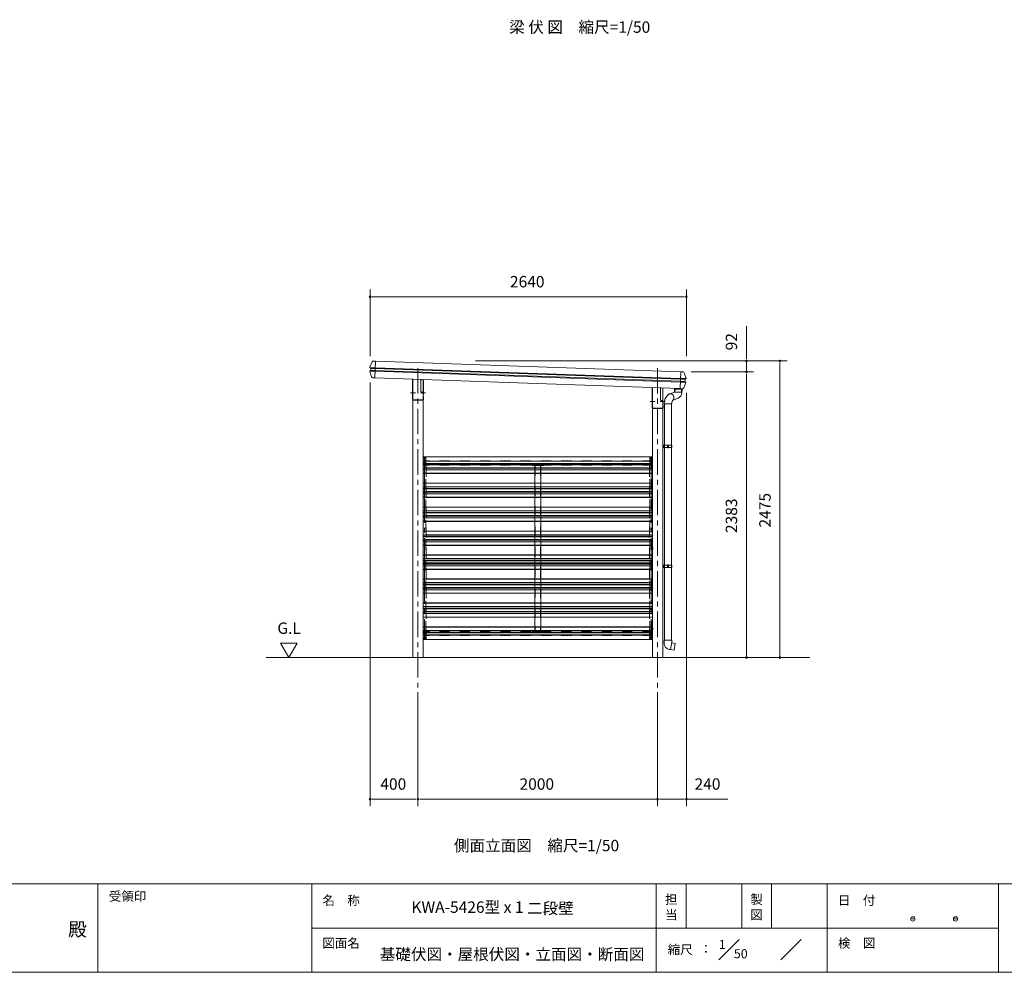
# Model space of a CAD drawing. Units: millimetres. Extents: x 757 to 28943, y 226 to 20387.
# Drawn here: x 14850 to 23069, y 613 to 8563 of the extents above; entities that cross this region are included whole.
import ezdxf

# ---------------------------------------------------------------- set-up
doc = ezdxf.new("R2010")
doc.units = ezdxf.units.MM
doc.header["$LTSCALE"] = 50
for name, pattern in [('JWW_CENTER1', [6.773333, 4.233333, -0.846667, 0.846667, -0.846667]), ('JWW_CENTER2', [13.546667, 11.006667, -0.846667, 0.846667, -0.846667]), ('JWW_DASHED1', [1.693333, 0.846667, -0.846667]), ('JWW_DASHED2', [3.386667, 1.693333, -1.693333]), ('JWW_DASHED3', [3.386667, 2.54, -0.846667])]:
    doc.linetypes.add(name, pattern=pattern)
for name, color, linetype in [('0-0', 7, 'Continuous'), ('1-0', 7, 'Continuous'), ('1-1', 7, 'Continuous'), ('1-2', 7, 'Continuous'), ('1-3', 7, 'Continuous'), ('1-5', 7, 'Continuous'), ('1-6', 7, 'Continuous'), ('1-7', 7, 'Continuous'), ('1-8', 7, 'Continuous'), ('1-9', 7, 'Continuous'), ('1-C', 7, 'Continuous'), ('1-E', 7, 'Continuous'), ('1-F', 7, 'Continuous'), ('8-0', 7, 'Continuous')]:
    doc.layers.add(name, color=color, linetype=linetype)
doc.styles.add('ＭＳ ゴシック', font='txt', dxfattribs={"height": 1})

msp = doc.modelspace()

# ---------------------------------------------------------------- linework, layer by layer
at = {"layer": '1-0', "color": 92, "linetype": 'Continuous', "lineweight": 5}
for p, q in [((17773.4, 5662.3), (17792.3, 5707.6)), ((17802.5, 5714.1), (17820.7, 5713.5)), ((17815.8, 5573.6), (17820.7, 5713.5)), ((17787.9, 5581.4), (17772.2, 5628)), ((17772.8, 5629.8), (17781, 5635.5)), ((17773.2, 5630.1), (17817.8, 5628.5)), ((17781.6, 5654.1), (17773.9, 5660.4)), ((17774.3, 5660.1), (17818.8, 5658.5)), ((17781.4, 5636.3), (17782, 5653.3)), ((17781.4, 5636.3), (17818, 5635)), ((17782, 5653.3), (17818.6, 5652)), ((17815.8, 5573.6), (17797.6, 5574.2))]:
    msp.add_line(p, q, dxfattribs=at)
at = {"layer": '1-0', "color": 200, "linetype": 'JWW_CENTER2', "lineweight": 13}
for p, q in [((20126.2, 4152.9), (20140.5, 4152.9)), ((20126.2, 3480.9), (20140.5, 3480.9))]:
    msp.add_line(p, q, dxfattribs=at)
at = {"layer": '1-0', "color": 92, "linetype": 'Continuous', "lineweight": 5}
for centre, radius, start, end in [((17802.1, 5703.5), 10.6, 87.99545, 157.35979), ((17773.7, 5628.5), 1.6, 125.09488, 198.63113), ((17774.9, 5661.6), 1.6, 157.35979, 230.89604), ((17780.4, 5636.3), 1, 305.09488, 357.99545), ((17781, 5653.3), 1, 357.99545, 50.89604), ((17797.9, 5584.8), 10.6, 198.63113, 267.99545)]:
    msp.add_arc(centre, radius, start, end, dxfattribs=at)
at = {"layer": '1-1', "color": 120, "linetype": 'Continuous', "lineweight": 5}
for p, q in [((17774.7, 5754.9), (17774.7, 6311.1)), ((17789.7, 6251.1), (17804.7, 6251.1)), ((17794.7, 6251.1), (20394.7, 6251.1)), ((20399.7, 6251.1), (20384.7, 6251.1)), ((20414.7, 5754.9), (20414.7, 6311.1)), ((20916.3, 5734.9), (20916.3, 6004.5)), ((18653.5, 5714.9), (21256.3, 5714.9)), ((18653.5, 5714.9), (20976.3, 5714.9)), ((20916.3, 5729.9), (20916.3, 5744.9)), ((20916.3, 5622.9), (20916.3, 5714.9)), ((21196.3, 5699.9), (21196.3, 5684.9)), ((21196.3, 3259.9), (21196.3, 5694.9)), ((20454.7, 5622.9), (20976.3, 5622.9)), ((20454.7, 5622.9), (20976.3, 5622.9)), ((20916.3, 5607.9), (20916.3, 5592.9)), ((20916.3, 5607.9), (20916.3, 5592.9)), ((20916.3, 5602.9), (20916.3, 5582.9)), ((20916.3, 3259.9), (20916.3, 5602.9)), ((17774.7, 5533.9), (17774.7, 1999.2)), ((20414.7, 5450.2), (20414.7, 1999.2)), ((17027, 3359.9), (17096.3, 3239.9)), ((17165.6, 3359.9), (17027, 3359.9)), ((17096.3, 3239.9), (17165.6, 3359.9)), ((20876.3, 3239.9), (20856.3, 3239.9)), ((20916.3, 3254.9), (20916.3, 3269.9)), ((21156.3, 3239.9), (21136.3, 3239.9)), ((21196.3, 3254.9), (21196.3, 3269.9)), ((18174.7, 2949.9), (18174.7, 1999.2)), ((18174.7, 2949.9), (18174.7, 1999.2)), ((20174.7, 2949.9), (20174.7, 1999.2)), ((20174.7, 2949.9), (20174.7, 1999.2)), ((17789.7, 2059.2), (17804.7, 2059.2)), ((17794.7, 2059.2), (18154.7, 2059.2)), ((18159.7, 2059.2), (18144.7, 2059.2)), ((18189.7, 2059.2), (18204.7, 2059.2)), ((18194.7, 2059.2), (20154.7, 2059.2)), ((20159.7, 2059.2), (20144.7, 2059.2)), ((20189.7, 2059.2), (20204.7, 2059.2)), ((20194.7, 2059.2), (20394.7, 2059.2)), ((20399.7, 2059.2), (20384.7, 2059.2)), ((20414.7, 2059.2), (20760.4, 2059.2))]:
    msp.add_line(p, q, dxfattribs=at)
at = {"layer": '1-1', "color": 92, "linetype": 'Continuous', "lineweight": 5}
for p, q in [((20315.3, 5483.1), (20315.2, 5481.1)), ((20315.4, 5486.1), (20315.3, 5483.1)), ((20380.3, 5480.8), (20315.3, 5483.1)), ((20380.2, 5480.8), (20315.3, 5483.1)), ((20380.4, 5483.8), (20315.4, 5486.1)), ((20379.2, 5477.8), (20316.2, 5480)), ((20380.4, 5483.8), (20380.2, 5480.8)), ((20380.3, 5480.8), (20380.2, 5478.8))]:
    msp.add_line(p, q, dxfattribs=at)
at = {"layer": '1-1', "color": 200, "linetype": 'JWW_DASHED3', "lineweight": 13}
for p, q in [((20317.8, 5479), (20317.2, 5458)), ((20376.6, 5455.9), (20317.2, 5458)), ((20317.2, 5458), (20317.9, 5455)), ((20375.7, 5452.9), (20317.9, 5455)), ((20320.3, 5482.9), (20319.3, 5454.9)), ((20375.3, 5481), (20374.3, 5453)), ((20376.6, 5455.9), (20375.7, 5452.9)), ((20377.5, 5476.9), (20376.6, 5455.9))]:
    msp.add_line(p, q, dxfattribs=at)
at = {"layer": '1-1', "color": 7, "linetype": 'Continuous', "lineweight": 5}
for p, q in [((18217.2, 4915.9), (20132.2, 4915.9)), ((18217.2, 4845.9), (18217.2, 4915.9)), ((20132.2, 4878.9), (18217.2, 4878.9)), ((20132.2, 4915.9), (20132.2, 4845.9)), ((18217.2, 3459.9), (18217.2, 3389.9)), ((20132.2, 3389.9), (20132.2, 3459.9)), ((20132.2, 3426.9), (18217.2, 3426.9)), ((18217.2, 3389.9), (20132.2, 3389.9))]:
    msp.add_line(p, q, dxfattribs=at)
at = {"layer": '1-1', "color": 200, "linetype": 'JWW_DASHED2', "lineweight": 13}
for p, q in [((18217.2, 4914.3), (20132.2, 4914.3)), ((20132.2, 4880.5), (18217.2, 4880.5)), ((20132.2, 4849.1), (18217.2, 4849.1)), ((20132.2, 4847.5), (18217.2, 4847.5)), ((20132.2, 4845.9), (18217.2, 4845.9)), ((18242.2, 4847.5), (18242.2, 4845.9)), ((20107.2, 4847.5), (20107.2, 4845.9)), ((20132.2, 3459.9), (18217.2, 3459.9)), ((20132.2, 3458.3), (18217.2, 3458.3)), ((20132.2, 3456.7), (18217.2, 3456.7)), ((18242.2, 3458.3), (18242.2, 3459.9)), ((20107.2, 3458.3), (20107.2, 3459.9)), ((20132.2, 3425.3), (18217.2, 3425.3)), ((18217.2, 3391.5), (20132.2, 3391.5))]:
    msp.add_line(p, q, dxfattribs=at)
at = {"layer": '1-1', "color": 200, "linetype": 'JWW_CENTER2', "lineweight": 13}
for p, q in [((18238.2, 4900.9), (18220.2, 4900.9)), ((18238.2, 4860.9), (18220.2, 4860.9)), ((18229.2, 4851.9), (18229.2, 4909.9)), ((19134.7, 4851.7), (19134.7, 4842.9)), ((19214.7, 4849.7), (19214.7, 4840.9)), ((20111.2, 4900.9), (20129.7, 4900.9)), ((20111.2, 4860.9), (20129.7, 4860.9)), ((20120.2, 4851.9), (20120.2, 4909.9)), ((18229.2, 3453.9), (18229.2, 3395.9)), ((19134.7, 3452.2), (19134.7, 3460.9)), ((19214.7, 3452.2), (19214.7, 3460.9)), ((20120.2, 3453.9), (20120.2, 3395.9)), ((18238.2, 3444.9), (18220.2, 3444.9)), ((18238.2, 3404.9), (18220.2, 3404.9)), ((20111.2, 3444.9), (20129.7, 3444.9)), ((20111.2, 3404.9), (20129.7, 3404.9))]:
    msp.add_line(p, q, dxfattribs=at)
at = {"layer": '1-1', "color": 200, "linetype": 'Continuous', "lineweight": 13}
for p, q in [((19131.2, 4847.5), (19131.2, 4845.9)), ((19131.7, 4847.5), (19131.7, 4845.9)), ((19137.7, 4847.5), (19137.7, 4845.9)), ((19138.2, 4847.5), (19138.2, 4845.9)), ((19211.2, 4847.5), (19211.2, 4845.9)), ((19211.7, 4847.5), (19211.7, 4845.9)), ((19217.7, 4847.5), (19217.7, 4845.9)), ((19218.2, 4847.5), (19218.2, 4845.9)), ((19131.2, 3458.3), (19131.2, 3459.9)), ((19131.7, 3458.3), (19131.7, 3459.9)), ((19137.7, 3458.3), (19137.7, 3459.9)), ((19138.2, 3458.3), (19138.2, 3459.9)), ((19211.2, 3458.3), (19211.2, 3459.9)), ((19211.7, 3458.3), (19211.7, 3459.9)), ((19217.7, 3458.3), (19217.7, 3459.9)), ((19218.2, 3458.3), (19218.2, 3459.9))]:
    msp.add_line(p, q, dxfattribs=at)
at = {"layer": '1-1', "color": 120, "linetype": 'Continuous', "lineweight": 5}
for centre, start, end in [((17774.7, 6251.1), 0, 180), ((17774.7, 6251.1), 180, 0), ((20414.7, 6251.1), 0, 180), ((20414.7, 6251.1), 180, 0), ((20916.3, 5714.9), 90, 270), ((20916.3, 5714.9), 270, 90), ((21196.3, 5714.9), 90, 270), ((21196.3, 5714.9), 270, 90), ((20916.3, 5622.9), 90, 270), ((20916.3, 5622.9), 90, 270), ((20916.3, 5622.9), 270, 90), ((20916.3, 5622.9), 270, 90), ((20916.3, 3239.9), 90, 270), ((20916.3, 3239.9), 270, 90), ((21196.3, 3239.9), 90, 270), ((21196.3, 3239.9), 270, 90), ((17774.7, 2059.2), 0, 180), ((17774.7, 2059.2), 180, 0), ((18174.7, 2059.2), 0, 180), ((18174.7, 2059.2), 0, 180), ((18174.7, 2059.2), 180, 0), ((18174.7, 2059.2), 180, 0), ((20174.7, 2059.2), 0, 180), ((20174.7, 2059.2), 0, 180), ((20174.7, 2059.2), 180, 0), ((20174.7, 2059.2), 180, 0), ((20414.7, 2059.2), 0, 180), ((20414.7, 2059.2), 180, 0)]:
    msp.add_arc(centre, 7.5, start, end, dxfattribs=at)
at = {"layer": '1-1', "color": 92, "linetype": 'Continuous', "lineweight": 5}
for centre, start, end in [((20316.2, 5481), 177.99545, 267.99545), ((20379.2, 5478.8), 267.99545, 357.99545)]:
    msp.add_arc(centre, 1, start, end, dxfattribs=at)
at = {"layer": '1-1', "color": 200, "linetype": 'JWW_DASHED3', "lineweight": 13}
for centre, start, end in [((20316.8, 5479), 358.51631, 87.99545), ((20378.5, 5476.9), 87.99545, 177.99545)]:
    msp.add_arc(centre, 1, start, end, dxfattribs=at)
at = {"layer": '1-2', "color": 92, "linetype": 'Continuous', "lineweight": 5}
msp.add_line((16908, 3239.9), (21446.5, 3239.9), dxfattribs=at)
at = {"layer": '1-5', "color": 200, "linetype": 'JWW_CENTER1', "lineweight": 13}
for p, q in [((18174.7, 5654.9), (18174.7, 2989.9)), ((20174.7, 5654.9), (20174.7, 2989.9))]:
    msp.add_line(p, q, dxfattribs=at)
at = {"layer": '1-5', "color": 40, "linetype": 'Continuous', "lineweight": 9}
for p, q in [((18132.2, 5562.5), (18132.2, 3239.9)), ((18217.2, 3239.9), (18217.2, 5559.5)), ((20132.2, 5492.5), (20132.2, 3239.9)), ((20217.2, 3239.9), (20217.2, 5489.5))]:
    msp.add_line(p, q, dxfattribs=at)
at = {"layer": '1-5', "color": 200, "linetype": 'Continuous', "lineweight": 13}
for p, q in [((18154.5, 5447.9), (18112.2, 5447.9)), ((18194.9, 5447.9), (18237.2, 5447.9)), ((20154.5, 5377.9), (20112.2, 5377.9)), ((20194.9, 5377.9), (20237.2, 5377.9))]:
    msp.add_line(p, q, dxfattribs=at)
at = {"layer": '1-6', "color": 92, "linetype": 'Continuous', "lineweight": 5}
for p, q in [((17820.7, 5713.5), (17815.8, 5573.6)), ((20369.2, 5624.3), (17820.7, 5713.5)), ((17817.8, 5628.5), (20366.2, 5539.3)), ((17818, 5635), (20366.4, 5545.8)), ((17818.6, 5652), (20367, 5562.8)), ((17818.8, 5658.5), (20367.3, 5569.3)), ((20364.3, 5484.4), (20369.2, 5624.3)), ((17815.8, 5573.6), (20364.3, 5484.4))]:
    msp.add_line(p, q, dxfattribs=at)
at = {"layer": '1-7', "color": 7, "linetype": 'Continuous', "lineweight": 5}
for p, q in [((20369.2, 5624.3), (20364.3, 5484.4)), ((20387.4, 5623.6), (20369.2, 5624.3)), ((20412.8, 5569.9), (20397.1, 5616.4)), ((20366.2, 5539.3), (20410.7, 5537.8)), ((20366.4, 5545.8), (20403, 5544.5)), ((20367, 5562.8), (20403.6, 5561.5)), ((20367.3, 5569.3), (20411.8, 5567.8)), ((20392.7, 5490.2), (20411.6, 5535.6)), ((20403, 5544.5), (20403.6, 5561.5)), ((20411.1, 5537.4), (20403.4, 5543.7)), ((20404, 5562.3), (20412.2, 5568.1)), ((20364.3, 5484.4), (20382.5, 5483.7))]:
    msp.add_line(p, q, dxfattribs=at)
for centre, radius, start, end in [((20387.1, 5613), 10.6, 18.63113, 87.99545), ((20404, 5544.5), 1, 177.99545, 230.89604), ((20404.6, 5561.5), 1, 125.09488, 177.99545), ((20410.1, 5536.2), 1.6, 337.35979, 50.89604), ((20411.3, 5569.4), 1.6, 305.09488, 18.63113), ((20382.9, 5494.3), 10.6, 267.99545, 337.35979)]:
    msp.add_arc(centre, radius, start, end, dxfattribs=at)
at = {"layer": '1-8', "color": 40, "linetype": 'Continuous', "lineweight": 9}
for p, q in [((20263.9, 5433.5), (20263.4, 5433)), ((20264.5, 5433.9), (20263.9, 5433.5)), ((20265, 5434.3), (20264.5, 5433.9)), ((20265.5, 5434.8), (20265, 5434.3)), ((20266.1, 5435.2), (20265.5, 5434.8)), ((20266.6, 5435.5), (20266.1, 5435.2)), ((20267.2, 5435.9), (20266.6, 5435.5)), ((20267.8, 5436.3), (20267.2, 5435.9)), ((20268.4, 5436.6), (20267.8, 5436.3)), ((20269, 5437), (20268.4, 5436.6)), ((20269.5, 5437.3), (20269, 5437)), ((20270.2, 5437.6), (20269.5, 5437.3)), ((20270.8, 5437.9), (20270.2, 5437.6)), ((20315.4, 5455.7), (20270.7, 5437.8)), ((20271.4, 5438.1), (20270.8, 5437.9)), ((20272, 5438.4), (20271.4, 5438.1)), ((20272.6, 5438.6), (20272, 5438.4)), ((20273.3, 5438.9), (20272.6, 5438.6)), ((20273.9, 5439.1), (20273.3, 5438.9)), ((20274.5, 5439.3), (20273.9, 5439.1)), ((20275.2, 5439.5), (20274.5, 5439.3)), ((20275.8, 5439.6), (20275.2, 5439.5)), ((20276.5, 5439.8), (20275.8, 5439.6)), ((20277.2, 5439.9), (20276.5, 5439.8)), ((20277.8, 5440), (20277.2, 5439.9)), ((20278.5, 5440.1), (20277.8, 5440)), ((20279.1, 5440.2), (20278.5, 5440.1)), ((20279.8, 5440.3), (20279.1, 5440.2)), ((20280.5, 5440.3), (20279.8, 5440.3)), ((20281.2, 5440.4), (20280.5, 5440.3)), ((20281.8, 5440.4), (20281.2, 5440.4)), ((20282.5, 5440.4), (20281.8, 5440.4)), ((20283.2, 5440.4), (20282.5, 5440.4)), ((20283.8, 5440.3), (20283.2, 5440.4)), ((20284.5, 5440.3), (20283.8, 5440.3)), ((20285.2, 5440.2), (20284.5, 5440.3)), ((20285.8, 5440.2), (20285.2, 5440.2)), ((20286.5, 5440.1), (20285.8, 5440.2)), ((20287.2, 5440), (20286.5, 5440.1)), ((20287.8, 5439.8), (20287.2, 5440)), ((20288.5, 5439.7), (20287.8, 5439.8)), ((20289.1, 5439.5), (20288.5, 5439.7)), ((20289.8, 5439.4), (20289.1, 5439.5)), ((20290.4, 5439.2), (20289.8, 5439.4)), ((20291.1, 5439), (20290.4, 5439.2)), ((20291.7, 5438.7), (20291.1, 5439)), ((20292.3, 5438.5), (20291.7, 5438.7)), ((20293, 5438.3), (20292.3, 5438.5)), ((20293.6, 5438), (20293, 5438.3)), ((20294.2, 5437.7), (20293.6, 5438)), ((20294.8, 5437.4), (20294.2, 5437.7)), ((20295.4, 5437.1), (20294.8, 5437.4)), ((20296, 5436.8), (20295.4, 5437.1)), ((20296.6, 5436.4), (20296, 5436.8)), ((20297.2, 5436.1), (20296.6, 5436.4)), ((20297.7, 5435.7), (20297.2, 5436.1)), ((20298.3, 5435.3), (20297.7, 5435.7)), ((20298.8, 5434.9), (20298.3, 5435.3)), ((20299.4, 5434.5), (20298.8, 5434.9)), ((20299.9, 5434.1), (20299.4, 5434.5)), ((20300.4, 5433.7), (20299.9, 5434.1)), ((20301, 5433.2), (20300.4, 5433.7)), ((20301.5, 5432.8), (20301, 5433.2)), ((20302, 5432.3), (20301.5, 5432.8)), ((20302.4, 5431.8), (20302, 5432.3)), ((20302.9, 5431.3), (20302.4, 5431.8)), ((20303.4, 5430.8), (20302.9, 5431.3)), ((20303.8, 5430.3), (20303.4, 5430.8)), ((20304.3, 5429.8), (20303.8, 5430.3)), ((20304.7, 5429.2), (20304.3, 5429.8)), ((20305.1, 5428.7), (20304.7, 5429.2)), ((20305.5, 5428.1), (20305.1, 5428.7)), ((20305.9, 5427.6), (20305.5, 5428.1)), ((20306.3, 5427), (20305.9, 5427.6)), ((20306.6, 5426.4), (20306.3, 5427)), ((20307, 5425.8), (20306.6, 5426.4)), ((20307.3, 5425.2), (20307, 5425.8)), ((20307.6, 5424.6), (20307.3, 5425.2)), ((20307.9, 5424), (20307.6, 5424.6)), ((20316.3, 5480), (20315.4, 5455.5)), ((20378, 5449.4), (20379, 5477.9)), ((20229.9, 5358.1), (20292.6, 5358.1)), ((20346.4, 5403.7), (20300.3, 5385.4)), ((20304.2, 5391.3), (20304.6, 5391.9)), ((20304.6, 5391.9), (20305, 5392.4)), ((20305, 5392.4), (20305.4, 5393)), ((20305.4, 5393), (20305.8, 5393.5)), ((20305.8, 5393.5), (20306.2, 5394.1)), ((20306.2, 5394.1), (20306.6, 5394.7)), ((20306.6, 5394.7), (20306.9, 5395.3)), ((20306.9, 5395.3), (20307.3, 5395.9)), ((20307.3, 5395.9), (20307.6, 5396.5)), ((20307.6, 5396.5), (20307.9, 5397.1)), ((20308.2, 5423.4), (20307.9, 5424)), ((20307.9, 5397.1), (20308.2, 5397.7)), ((20308.5, 5422.7), (20308.2, 5423.4)), ((20308.2, 5397.7), (20308.5, 5398.4)), ((20308.8, 5422.1), (20308.5, 5422.7)), ((20308.5, 5398.4), (20308.7, 5399)), ((20308.7, 5399), (20309, 5399.7)), ((20309, 5421.4), (20308.8, 5422.1)), ((20309.3, 5420.8), (20309, 5421.4)), ((20309, 5399.7), (20309.2, 5400.3)), ((20309.2, 5400.3), (20309.5, 5401)), ((20309.5, 5420.1), (20309.3, 5420.8)), ((20309.7, 5419.5), (20309.5, 5420.1)), ((20309.5, 5401), (20309.7, 5401.6)), ((20309.9, 5418.8), (20309.7, 5419.5)), ((20309.7, 5401.6), (20309.9, 5402.3)), ((20310.1, 5418.1), (20309.9, 5418.8)), ((20309.9, 5402.3), (20310, 5403)), ((20310, 5403), (20310.2, 5403.6)), ((20310.2, 5417.4), (20310.1, 5418.1)), ((20310.4, 5416.8), (20310.2, 5417.4)), ((20310.2, 5403.6), (20310.4, 5404.3)), ((20310.5, 5416.1), (20310.4, 5416.8)), ((20310.4, 5404.3), (20310.5, 5405)), ((20310.6, 5415.4), (20310.5, 5416.1)), ((20310.5, 5405), (20310.6, 5405.7)), ((20310.7, 5414.7), (20310.6, 5415.4)), ((20310.6, 5405.7), (20310.7, 5406.4)), ((20310.8, 5414), (20310.7, 5414.7)), ((20310.7, 5406.4), (20310.8, 5407.1)), ((20310.9, 5413.3), (20310.8, 5414)), ((20310.8, 5407.1), (20310.9, 5407.8)), ((20310.9, 5412.6), (20310.9, 5413.3)), ((20311, 5411.9), (20310.9, 5412.6)), ((20310.9, 5408.5), (20311, 5409.2)), ((20310.9, 5407.8), (20310.9, 5408.5)), ((20311, 5411.2), (20311, 5411.9)), ((20311, 5410.5), (20311, 5411.2)), ((20311, 5409.8), (20311, 5410.5)), ((20311, 5409.2), (20311, 5409.8)), ((20229.9, 3385.7), (20292.6, 3385.7)), ((20229.9, 3357.3), (20229.9, 3385.7)), ((20292.6, 3385.7), (20292.6, 3365.7)), ((20283, 3306), (20271.2, 3308)), ((20293.5, 3365.5), (20283, 3306)), ((20311.9, 3302.8), (20283.3, 3307.4)), ((20292.6, 3365.7), (20293.5, 3365.5)), ((20293.3, 3364.1), (20321.8, 3358.6)), ((20322.6, 3357.5), (20313.1, 3303.6))]:
    msp.add_line(p, q, dxfattribs=at)
at = {"layer": '1-8', "color": 92, "linetype": 'Continuous', "lineweight": 5}
for p, q in [((20257.7, 4990.6), (20257.7, 5013.6)), ((20257.7, 5013.6), (20264.7, 5013.6)), ((20264.7, 5013.6), (20264.7, 4990.6)), ((20217.2, 5012.1), (20257.7, 5012.1)), ((20217.2, 5012.1), (20217.2, 4992.1)), ((20257.7, 4992.1), (20217.2, 4992.1)), ((20227.7, 4992.1), (20227.7, 5012.1)), ((20257.7, 5010), (20264.7, 5010)), ((20264.7, 4994.2), (20257.7, 4994.2)), ((20264.7, 4990.6), (20257.7, 4990.6)), ((20264.7, 5012.1), (20294.7, 5012.1)), ((20294.7, 4992.1), (20264.7, 4992.1)), ((20294.7, 5012.1), (20294.7, 4992.1)), ((20217.2, 4012.1), (20257.7, 4012.1)), ((20217.2, 4012.1), (20217.2, 3992.1)), ((20257.7, 3992.1), (20217.2, 3992.1)), ((20227.7, 3992.1), (20227.7, 4012.1)), ((20257.7, 3990.6), (20257.7, 4013.6)), ((20257.7, 4013.6), (20264.7, 4013.6)), ((20257.7, 4010), (20264.7, 4010)), ((20264.7, 3994.2), (20257.7, 3994.2)), ((20264.7, 3990.6), (20257.7, 3990.6)), ((20264.7, 4013.6), (20264.7, 3990.6)), ((20264.7, 4012.1), (20294.7, 4012.1)), ((20294.7, 3992.1), (20264.7, 3992.1)), ((20294.7, 4012.1), (20294.7, 3992.1))]:
    msp.add_line(p, q, dxfattribs=at)
at = {"layer": '1-8', "color": 40, "linetype": 'Continuous', "lineweight": 9}
for centre, radius, start, end in [((20315.6, 5364.6), 86, 122.46683, 184.37712), ((20324.5, 5452.6), 53.6, 294.15678, 356.61264), ((20352.5, 5355.8), 59.9, 143.60001, 177.80634), ((20279.8, 3357.3), 50, 180, 259.99998), ((20312.1, 3303.8), 1, 260.76389, 349.99998), ((20321.6, 3357.7), 1, 349.99998, 79.2361)]:
    msp.add_arc(centre, radius, start, end, dxfattribs=at)
at = {"layer": '1-9', "color": 120, "linetype": 'Continuous', "lineweight": 5}
for p, q in [((20231.3, 5012.1), (20231.3, 5358.1)), ((20291, 5012.1), (20291, 5358.1)), ((20231.3, 4012.1), (20231.3, 4992.1)), ((20291, 4012.1), (20291, 4992.1)), ((20231.3, 3385.7), (20231.3, 3992.1)), ((20291, 3385.7), (20291, 3992.1))]:
    msp.add_line(p, q, dxfattribs=at)
at = {"layer": '1-9', "color": 200, "linetype": 'JWW_DASHED1', "lineweight": 13}
for p, q in [((20231.3, 4992.1), (20231.3, 5012.1)), ((20291, 4992.1), (20291, 5012.1)), ((20231.3, 3992.1), (20231.3, 4012.1)), ((20291, 3992.1), (20291, 4012.1))]:
    msp.add_line(p, q, dxfattribs=at)
at = {"layer": '1-9', "color": 200, "linetype": 'JWW_DASHED2', "lineweight": 13}
for p, q in [((18242.2, 4911.9), (18217.2, 4911.9)), ((18218.8, 4846.9), (18218.8, 4911.9)), ((18240.6, 4846.9), (18240.6, 4911.9)), ((18242.2, 3393.9), (18242.2, 4911.9)), ((20107.2, 4911.9), (20132.2, 4911.9)), ((20107.2, 3393.9), (20107.2, 4911.9)), ((20108.8, 4846.9), (20108.8, 4911.9)), ((20130.6, 4846.9), (20130.6, 4911.9)), ((18242.2, 4846.9), (18217.2, 4846.9)), ((18218.8, 3458.9), (18218.8, 4846.9)), ((18240.6, 3458.9), (18240.6, 4846.9)), ((20107.2, 4846.9), (20132.2, 4846.9)), ((20108.8, 3458.9), (20108.8, 4846.9)), ((20130.6, 3458.9), (20130.6, 4846.9)), ((18242.2, 3458.9), (18217.2, 3458.9)), ((18218.8, 3393.9), (18218.8, 3458.9)), ((18240.6, 3393.9), (18240.6, 3458.9)), ((20107.2, 3458.9), (20132.2, 3458.9)), ((20108.8, 3393.9), (20108.8, 3458.9)), ((20130.6, 3393.9), (20130.6, 3458.9)), ((18217.2, 3393.9), (18242.2, 3393.9)), ((20132.2, 3393.9), (20107.2, 3393.9))]:
    msp.add_line(p, q, dxfattribs=at)
at = {"layer": '1-9', "color": 40, "linetype": 'Continuous', "lineweight": 9}
for p, q in [((18217.2, 4911.9), (18217.2, 3393.9)), ((20132.2, 4911.9), (20132.2, 3393.9))]:
    msp.add_line(p, q, dxfattribs=at)
at = {"layer": '1-9', "color": 200, "linetype": 'JWW_CENTER2', "lineweight": 13}
for p, q in [((18220.6, 4900.9), (18237.8, 4900.9)), ((18220.6, 4860.9), (18237.8, 4860.9)), ((18229.2, 4914.9), (18229.2, 3390.9)), ((20128.8, 4900.9), (20111.6, 4900.9)), ((20128.8, 4860.9), (20111.6, 4860.9)), ((20120.2, 4914.9), (20120.2, 3390.9)), ((18214.2, 4824.9), (18221.8, 4824.9)), ((20135.2, 4824.9), (20127.6, 4824.9)), ((18214.2, 4152.9), (18221.8, 4152.9)), ((20135.2, 4152.9), (20127.6, 4152.9)), ((18214.2, 3480.9), (18221.8, 3480.9)), ((20135.2, 3480.9), (20127.6, 3480.9)), ((18220.6, 3444.9), (18237.8, 3444.9)), ((18220.6, 3404.9), (18237.8, 3404.9)), ((20128.8, 3444.9), (20111.6, 3444.9)), ((20128.8, 3404.9), (20111.6, 3404.9))]:
    msp.add_line(p, q, dxfattribs=at)
at = {"layer": '1-9', "color": 200, "linetype": 'JWW_DASHED2', "lineweight": 13}
for centre, radius in [((18229.2, 4900.9), 5.6), ((18229.2, 4860.9), 5.6), ((18229.2, 4900.9), 4), ((18229.2, 4900.9), 4), ((18229.2, 4860.9), 4), ((18229.2, 4860.9), 4), ((20120.2, 4900.9), 5.6), ((20120.2, 4860.9), 5.6), ((20120.2, 4900.9), 4), ((20120.2, 4900.9), 4), ((20120.2, 4860.9), 4), ((20120.2, 4860.9), 4), ((18229.2, 3444.9), 5.6), ((18229.2, 3404.9), 5.6), ((18229.2, 3444.9), 4), ((18229.2, 3444.9), 4), ((18229.2, 3404.9), 4), ((18229.2, 3404.9), 4), ((20120.2, 3444.9), 5.6), ((20120.2, 3404.9), 5.6), ((20120.2, 3444.9), 4), ((20120.2, 3444.9), 4), ((20120.2, 3404.9), 4), ((20120.2, 3404.9), 4)]:
    msp.add_circle(centre, radius, dxfattribs=at)
at = {"layer": '1-9', "color": 200, "linetype": 'Continuous', "lineweight": 13}
for centre in [(18229.2, 4900.9), (18229.2, 4860.9), (20120.2, 4900.9), (20120.2, 4860.9), (18229.2, 3444.9), (18229.2, 3404.9), (20120.2, 3444.9), (20120.2, 3404.9)]:
    msp.add_circle(centre, 4.5, dxfattribs=at)
at = {"layer": '1-C', "color": 7, "linetype": 'Continuous', "lineweight": 5}
for p, q in [((18217.2, 4026.9), (18217.2, 4860.3)), ((18217.2, 4860.3), (20132.2, 4860.3)), ((18217.2, 4851.4), (20132.2, 4851.4)), ((20132.2, 4860.3), (20132.2, 4026.9)), ((18217.2, 4847.4), (20132.2, 4847.4)), ((18217.2, 4824.3), (20132.2, 4824.3)), ((18217.2, 4820.3), (20132.2, 4820.3)), ((18217.2, 4806.4), (20132.2, 4806.4)), ((18217.2, 4777.9), (20132.2, 4777.9)), ((18217.2, 4775.9), (20132.2, 4775.9)), ((18217.2, 4695.9), (20132.2, 4695.9)), ((18217.2, 4693.9), (20132.2, 4693.9)), ((18217.2, 4665.4), (20132.2, 4665.4)), ((18217.2, 4651.4), (20132.2, 4651.4)), ((18217.2, 4647.4), (20132.2, 4647.4)), ((18217.2, 4624.3), (20132.2, 4624.3)), ((18217.2, 4620.3), (20132.2, 4620.3)), ((18217.2, 4606.4), (20132.2, 4606.4)), ((18217.2, 4577.9), (20132.2, 4577.9)), ((18217.2, 4575.9), (20132.2, 4575.9)), ((18217.2, 4495.9), (20132.2, 4495.9)), ((18217.2, 4493.9), (20132.2, 4493.9)), ((18217.2, 4465.4), (20132.2, 4465.4)), ((18217.2, 4451.4), (20132.2, 4451.4)), ((18217.2, 4447.4), (20132.2, 4447.4)), ((18217.2, 4424.3), (20132.2, 4424.3)), ((18217.2, 4420.3), (20132.2, 4420.3)), ((18217.2, 4406.4), (20132.2, 4406.4)), ((18217.2, 4377.9), (20132.2, 4377.9)), ((18217.2, 4375.9), (20132.2, 4375.9)), ((18217.2, 4295.9), (20132.2, 4295.9)), ((18217.2, 4293.9), (20132.2, 4293.9)), ((18217.2, 4265.4), (20132.2, 4265.4)), ((18217.2, 3426.9), (18217.2, 4260.3)), ((18217.2, 4260.3), (20132.2, 4260.3)), ((18217.2, 4251.4), (20132.2, 4251.4)), ((18217.2, 4251.4), (20132.2, 4251.4)), ((18217.2, 4247.4), (20132.2, 4247.4)), ((18217.2, 4247.4), (20132.2, 4247.4)), ((18217.2, 4224.4), (20132.2, 4224.4)), ((18217.2, 4224.3), (20132.2, 4224.3)), ((18217.2, 4220.3), (20132.2, 4220.3)), ((18217.2, 4220.3), (20132.2, 4220.3)), ((18217.2, 4206.4), (20132.2, 4206.4)), ((18217.2, 4206.4), (20132.2, 4206.4)), ((20132.2, 4260.3), (20132.2, 3426.9)), ((18217.2, 4177.9), (20132.2, 4177.9)), ((18217.2, 4177.9), (20132.2, 4177.9)), ((18217.2, 4175.9), (20132.2, 4175.9)), ((18217.2, 4175.9), (20132.2, 4175.9)), ((18217.2, 4095.9), (20132.2, 4095.9)), ((18217.2, 4095.9), (20132.2, 4095.9)), ((18217.2, 4093.9), (20132.2, 4093.9)), ((18217.2, 4093.9), (20132.2, 4093.9)), ((18217.2, 4065.4), (20132.2, 4065.4)), ((18217.2, 4065.4), (20132.2, 4065.4)), ((18217.2, 4051.4), (20132.2, 4051.4)), ((18217.2, 4051.4), (20132.2, 4051.4)), ((18217.2, 4047.4), (20132.2, 4047.4)), ((18217.2, 4047.4), (20132.2, 4047.4)), ((18217.2, 4030.9), (20132.2, 4030.9)), ((18217.2, 4026.9), (20132.2, 4026.9)), ((18217.2, 4024.3), (20132.2, 4024.3)), ((18217.2, 4020.3), (20132.2, 4020.3)), ((18217.2, 4006.4), (20132.2, 4006.4)), ((18217.2, 3977.9), (20132.2, 3977.9)), ((18217.2, 3975.9), (20132.2, 3975.9)), ((18217.2, 3895.9), (20132.2, 3895.9)), ((18217.2, 3893.9), (20132.2, 3893.9)), ((18217.2, 3865.4), (20132.2, 3865.4)), ((18217.2, 3851.4), (20132.2, 3851.4)), ((18217.2, 3847.4), (20132.2, 3847.4)), ((18217.2, 3824.3), (20132.2, 3824.3)), ((18217.2, 3820.3), (20132.2, 3820.3)), ((18217.2, 3806.4), (20132.2, 3806.4)), ((18217.2, 3777.9), (20132.2, 3777.9)), ((18217.2, 3775.9), (20132.2, 3775.9)), ((18217.2, 3695.9), (20132.2, 3695.9)), ((18217.2, 3693.9), (20132.2, 3693.9)), ((18217.2, 3665.4), (20132.2, 3665.4)), ((18217.2, 3651.4), (20132.2, 3651.4)), ((18217.2, 3647.4), (20132.2, 3647.4)), ((18217.2, 3624.4), (20132.2, 3624.4)), ((18217.2, 3620.3), (20132.2, 3620.3)), ((18217.2, 3606.4), (20132.2, 3606.4)), ((18217.2, 3577.9), (20132.2, 3577.9)), ((18217.2, 3575.9), (20132.2, 3575.9)), ((18217.2, 3495.9), (20132.2, 3495.9)), ((18217.2, 3493.9), (20132.2, 3493.9)), ((18217.2, 3465.4), (20132.2, 3465.4)), ((18217.2, 3451.4), (20132.2, 3451.4)), ((18217.2, 3447.4), (20132.2, 3447.4)), ((18217.2, 3430.9), (20132.2, 3430.9)), ((18217.2, 3426.9), (20132.2, 3426.9))]:
    msp.add_line(p, q, dxfattribs=at)
at = {"layer": '1-E', "color": 120, "linetype": 'Continuous', "lineweight": 5}
for p, q in [((18199.5, 5459.9), (18199.5, 5555.9)), ((18219.5, 5434.9), (18219.5, 5559.4)), ((18219.5, 5454.9), (18204.5, 5454.9)), ((18217.2, 5454.9), (18217.2, 5434.9)), ((18217.2, 5434.9), (18219.5, 5434.9)), ((20199.5, 5389.9), (20199.5, 5485.9)), ((20219.5, 5364.9), (20219.5, 5489.4)), ((20219.5, 5384.9), (20204.5, 5384.9)), ((20217.2, 5384.9), (20217.2, 5364.9)), ((20217.2, 5364.9), (20219.5, 5364.9))]:
    msp.add_line(p, q, dxfattribs=at)
at = {"layer": '1-E', "color": 120, "linetype": 'JWW_DASHED1', "lineweight": 5}
for p, q in [((18217.2, 5454.9), (18217.2, 5559.5)), ((20217.2, 5384.9), (20217.2, 5489.5))]:
    msp.add_line(p, q, dxfattribs=at)
at = {"layer": '1-E', "color": 200, "linetype": 'Continuous', "lineweight": 13}
for p, q in [((18207.2, 5447.9), (18229.5, 5447.9)), ((20207.2, 5377.9), (20229.5, 5377.9))]:
    msp.add_line(p, q, dxfattribs=at)
at = {"layer": '1-E', "color": 120, "linetype": 'Continuous', "lineweight": 5}
for centre, start, end in [((18204.5, 5555.9), 124.28737, 180), ((18204.5, 5459.9), 180, 270), ((20204.5, 5485.9), 124.28737, 180), ((20204.5, 5389.9), 180, 270)]:
    msp.add_arc(centre, 5, start, end, dxfattribs=at)
at = {"layer": '1-F', "color": 7, "linetype": 'Continuous', "lineweight": 5}
for p, q in [((18129.9, 5562.6), (18129.9, 5395.2)), ((18132.2, 5395.2), (18132.2, 5562.5)), ((20129.9, 5492.6), (20129.9, 5325.2)), ((20132.2, 5325.2), (20132.2, 5492.5)), ((18214.6, 5390.2), (18137.2, 5390.2)), ((18137.2, 5387.9), (18214.6, 5387.9)), ((18221.9, 5417.9), (18219.6, 5417.9)), ((18219.6, 5417.9), (18219.6, 5395.2)), ((18221.9, 5395.2), (18221.9, 5417.9)), ((20221.9, 5347.9), (20219.6, 5347.9)), ((20219.6, 5347.9), (20219.6, 5325.2)), ((20221.9, 5325.2), (20221.9, 5347.9)), ((20214.6, 5320.2), (20137.2, 5320.2)), ((20137.2, 5317.9), (20214.6, 5317.9))]:
    msp.add_line(p, q, dxfattribs=at)
at = {"layer": '1-F', "color": 200, "linetype": 'Continuous', "lineweight": 13}
for p, q in [((18119.9, 5447.9), (18142.2, 5447.9)), ((20119.9, 5377.9), (20142.2, 5377.9)), ((19148.1, 4843.9), (19124.7, 4843.9)), ((19124.7, 4843.9), (19124.7, 4842.3)), ((19124.7, 4842.3), (19148.1, 4842.3)), ((19224.7, 4842.3), (19148.1, 4842.3)), ((19149.7, 4840.7), (19149.7, 3463.1)), ((19199.7, 4840.7), (19199.7, 3463.1)), ((19224.7, 4843.9), (19201.3, 4843.9)), ((19224.7, 4843.9), (19224.7, 4842.3)), ((19124.7, 3461.5), (19148.1, 3461.5)), ((19124.7, 3459.9), (19124.7, 3461.5)), ((19148.1, 3459.9), (19124.7, 3459.9)), ((19224.7, 3461.5), (19148.1, 3461.5)), ((19224.7, 3459.9), (19201.3, 3459.9)), ((19224.7, 3459.9), (19224.7, 3461.5))]:
    msp.add_line(p, q, dxfattribs=at)
at = {"layer": '1-F', "color": 200, "linetype": 'JWW_DASHED2', "lineweight": 13}
for p, q in [((19129.7, 4842.3), (19129.7, 4843.9)), ((19139.7, 4842.3), (19139.7, 4843.9)), ((19151.3, 4842.3), (19151.3, 3461.5)), ((19152.9, 4842.3), (19152.9, 3461.5)), ((19198.1, 4840.7), (19198.1, 3463.1)), ((19209.7, 4842.3), (19209.7, 4843.9)), ((19219.7, 4842.3), (19219.7, 4843.9)), ((19129.7, 3461.5), (19129.7, 3459.9)), ((19139.7, 3461.5), (19139.7, 3459.9)), ((19209.7, 3461.5), (19209.7, 3459.9)), ((19219.7, 3461.5), (19219.7, 3459.9))]:
    msp.add_line(p, q, dxfattribs=at)
at = {"layer": '1-F', "color": 200, "linetype": 'JWW_CENTER2', "lineweight": 13}
for p, q in [((19134.7, 4841.3), (19134.7, 4848.9)), ((19214.7, 4839.3), (19214.7, 4846.9)), ((19134.7, 3464.5), (19134.7, 3456.9)), ((19214.7, 3464.5), (19214.7, 3456.9))]:
    msp.add_line(p, q, dxfattribs=at)
at = {"layer": '1-F', "color": 7, "linetype": 'Continuous', "lineweight": 5}
for centre, radius, start, end in [((18137.2, 5395.2), 7.3, 180, 270), ((18137.2, 5395.2), 5, 180, 270), ((18214.6, 5395.2), 7.3, 270, 0), ((18214.6, 5395.2), 5, 270, 0), ((20137.2, 5325.2), 7.3, 180, 270), ((20137.2, 5325.2), 5, 180, 270), ((20214.6, 5325.2), 7.3, 270, 0), ((20214.6, 5325.2), 5, 270, 0)]:
    msp.add_arc(centre, radius, start, end, dxfattribs=at)
at = {"layer": '1-F', "color": 200, "linetype": 'Continuous', "lineweight": 13}
for centre, radius, start, end in [((19148.1, 4840.7), 3.2, 29.99998, 90), ((19148.1, 4840.7), 1.6, 0, 90), ((19201.3, 4840.7), 3.2, 90, 150), ((19201.3, 4840.7), 1.6, 90, 180), ((19148.1, 3463.1), 1.6, 270, 0), ((19148.1, 3463.1), 3.2, 270, 330), ((19201.3, 3463.1), 3.2, 209.99998, 270), ((19201.3, 3463.1), 1.6, 180, 270)]:
    msp.add_arc(centre, radius, start, end, dxfattribs=at)
at = {"layer": '1-F', "color": 200, "linetype": 'JWW_DASHED2', "lineweight": 13}
for centre, start, end in [((19148.1, 4840.7), 0, 29.99998), ((19201.3, 4840.7), 150, 180), ((19148.1, 3463.1), 330, 0), ((19201.3, 3463.1), 180, 209.99998)]:
    msp.add_arc(centre, 3.2, start, end, dxfattribs=at)
at = {"layer": '8-0', "color": 7, "linetype": 'Continuous', "lineweight": 5}
for p, q in [((28942.9, 1352.7), (757.1, 1352.7)), ((15501.8, 613.4), (15501.8, 1352.7)), ((17287.5, 613.4), (17287.5, 1352.7)), ((20162.5, 613.4), (20162.5, 1352.7)), ((20412.5, 983), (20412.5, 1352.7)), ((20876.8, 983), (20876.8, 1352.7)), ((21126.8, 983), (21126.8, 1352.7)), ((21591.1, 613.4), (21591.1, 1352.7)), ((23019.6, 613.4), (23019.6, 1352.7)), ((22296.4, 1058.9), (22314.3, 1058.9)), ((22314.3, 1058.9), (22296.4, 1058.9)), ((22653.6, 1058.9), (22671.4, 1058.9)), ((22671.4, 1058.9), (22653.6, 1058.9)), ((23019.6, 983), (17287.5, 983)), ((20684.8, 716.7), (20854.5, 886.3)), ((21202.7, 716.7), (21372.3, 886.3)), ((28942.9, 613.4), (757.1, 613.4))]:
    msp.add_line(p, q, dxfattribs=at)
for centre in [(22305.4, 1058.9), (22662.5, 1058.9)]:
    msp.add_circle(centre, 17.9, dxfattribs=at)

# ---------------------------------------------------------------- texts
at = {"layer": '0-0', "color": 7, "linetype": 'Continuous', "lineweight": 5, "style": 'ＭＳ ゴシック'}
for s, width, p in [('梁 伏 図\u3000縮尺=1/50', 1, (18936.4, 8453.4)), ('側面立面図\u3000縮尺=1/50', 1, (18474.8, 1623.5)), ('KWA-5426型 x 1', 1.000001, (18120, 1109.6)), ('基礎伏図・屋根伏図・立面図・断面図', 1, (17855.6, 716.5))]:
    msp.add_text(s, height=95.25, dxfattribs=dict(at, width=width)).set_placement(p)
at = {"layer": '1-1', "color": 7, "linetype": 'Continuous', "lineweight": 5, "style": 'ＭＳ ゴシック'}
for s, width, p in [('2640', 0.999998, (18942.3, 6328.8)), ('G.L', 1, (17001, 3437.6)), ('400', 1, (17860.4, 2136.8)), ('2000', 0.999998, (19022.3, 2136.8)), ('240', 1, (20483.3, 2136.8))]:
    msp.add_text(s, height=95.25, dxfattribs=dict(at, width=width)).set_placement(p)
for s, width, p in [('92', 1.000001, (20838.6, 5803.5)), ('2475', 1, (21118.6, 4325)), ('2383', 1, (20838.6, 4279))]:
    msp.add_text(s, height=95.25, rotation=90, dxfattribs=dict(at, width=width)).set_placement(p)
at = {"layer": '1-3', "color": 7, "linetype": 'Continuous', "lineweight": 5, "style": 'ＭＳ ゴシック', "width": 1}
msp.add_text('二段壁', height=95.25, dxfattribs=at).set_placement((19084.9, 1100.3))
at = {"layer": '8-0', "color": 7, "linetype": 'Continuous', "lineweight": 5, "style": 'ＭＳ ゴシック'}
for s, height, width, p in [('受領印', 76.2, 1.000001, (15594.4, 1209.6)), ('名\u3000称', 76.2, 1.000001, (17376.8, 1175.7)), ('担', 76.2, 1.000001, (20237.7, 1183.7)), ('製', 76.2, 1.000001, (20949.1, 1183.7)), ('日\u3000付', 76.2, 1.000001, (21680.4, 1175.7)), ('当', 76.2, 1.000001, (20237.7, 1055.1)), ('図', 76.2, 1.000001, (20949.1, 1055.1)), ('殿', 114.3, 0.999996, (15254, 915)), ('図面名', 76.2, 1.000001, (17376.8, 818.6)), ('検\u3000図', 76.2, 1.000001, (21680.4, 818.6)), ('縮尺', 76.2, 1.000001, (20259, 765)), ('：', 76.2, 1.000001, (20526.4, 770.8)), ('1', 76.2, 0.999984, (20685.3, 807.2)), ('50', 76.2, 1.000001, (20811.5, 730.2))]:
    msp.add_text(s, height=height, dxfattribs=dict(at, width=width)).set_placement(p)

doc.saveas('drawing.dxf')
